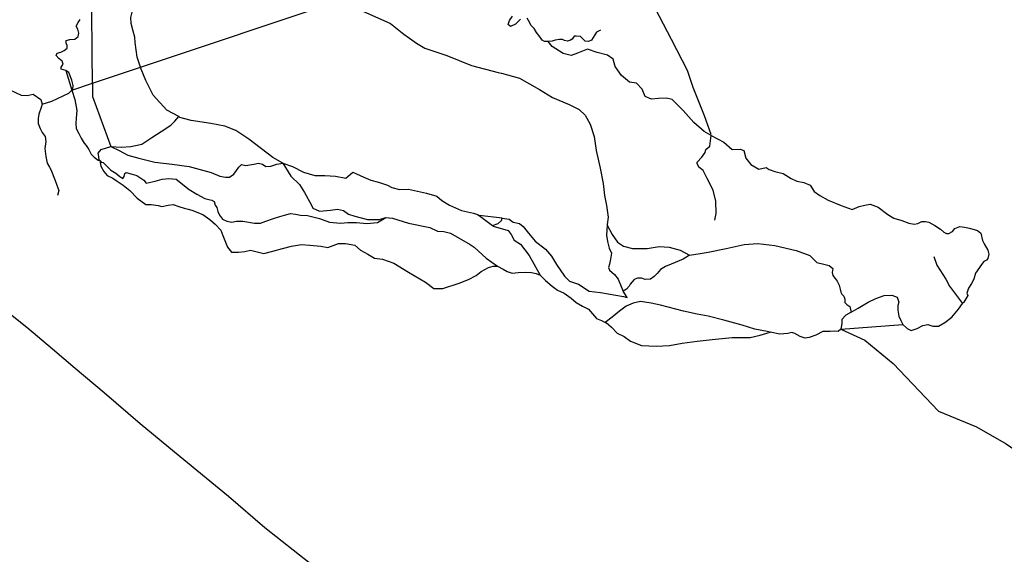
# Model space of a CAD drawing. Units: inches. Extents: x 479348 to 512744, y 6709092 to 6752822.
# Drawn here: x 498346 to 500314, y 6724258 to 6725327 of the extents above; entities that cross this region are included whole.
import ezdxf

# ---------------------------------------------------------------- set-up
doc = ezdxf.new("R2010")
doc.units = ezdxf.units.IN
doc.header["$MEASUREMENT"] = 0
doc.layers.add('DBO.Trails_NonMotorized_2005', color=10, linetype='Continuous')

msp = doc.modelspace()

# ---------------------------------------------------------------- linework, layer by layer
at = {"layer": 'DBO.Trails_NonMotorized_2005'}
for p, q in [((498587.492, 6725232.484), (498988.2024, 6725366.6167)), ((498587.492, 6725232.484), (498988.2024, 6725366.6167)), ((498437.85, 6725225.41), (498449.85, 6725186.41)), ((498437.85, 6725225.41), (498449.85, 6725186.41)), ((498491.1681, 6725200.2407), (498587.492, 6725232.484)), ((498491.1681, 6725200.2407), (498587.492, 6725232.484)), ((498449.85, 6725186.41), (498491.1681, 6725200.2407)), ((498449.85, 6725186.41), (498491.1681, 6725200.2407)), ((499309.85, 6724930.41), (499263.85, 6724935.41)), ((499309.85, 6724930.41), (499263.85, 6724935.41)), ((499263.85, 6724935.41), (499290.85, 6724915.41)), ((499263.85, 6724935.41), (499290.85, 6724915.41)), ((499986.85, 6724708.41), (500110.85, 6724717.41)), ((499986.85, 6724708.41), (500110.85, 6724717.41))]:
    msp.add_line(p, q, dxfattribs=at)
for points in [[(498587.492, 6725232.484), (498580.85, 6725252.41), (498576.85, 6725281.41), (498575.85, 6725292.41), (498572.85, 6725304.41), (498568.85, 6725319.41), (498567.85, 6725331.41), (498572.85, 6725350.41), (498574.85, 6725361.41), (498578.85, 6725374.41), (498584.85, 6725382.41), (498597.85, 6725394.41), (498606.85, 6725408.41), (498607.85, 6725426.41), (498612.85, 6725457.41), (498618.85, 6725486.41), (498625.85, 6725509.41), (498635.85, 6725535.41)], [(498587.492, 6725232.484), (498580.85, 6725252.41), (498576.85, 6725281.41), (498575.85, 6725292.41), (498572.85, 6725304.41), (498568.85, 6725319.41), (498567.85, 6725331.41), (498572.85, 6725350.41), (498574.85, 6725361.41), (498578.85, 6725374.41), (498584.85, 6725382.41), (498597.85, 6725394.41), (498606.85, 6725408.41), (498607.85, 6725426.41), (498612.85, 6725457.41), (498618.85, 6725486.41), (498625.85, 6725509.41), (498635.85, 6725535.41)], [(499424.4864, 6725521.6827), (499455.85, 6725509.41), (499503.85, 6725498.41), (499528.85, 6725482.41), (499567.85, 6725443.41), (499592.85, 6725396.41), (499623.85, 6725334.41), (499647.85, 6725288.41), (499679.85, 6725226.41), (499690.85, 6725192.41), (499713.85, 6725135.41), (499726.85, 6725098.41)], [(499424.4864, 6725521.6827), (499455.85, 6725509.41), (499503.85, 6725498.41), (499528.85, 6725482.41), (499567.85, 6725443.41), (499592.85, 6725396.41), (499623.85, 6725334.41), (499647.85, 6725288.41), (499679.85, 6725226.41), (499690.85, 6725192.41), (499713.85, 6725135.41), (499726.85, 6725098.41)], [(498491.1681, 6725200.2407), (498490.5968, 6725258.2811), (498489.9267, 6725348.7396)], [(498491.1681, 6725200.2407), (498490.5968, 6725258.2811), (498489.9267, 6725348.7396)], [(499031.85, 6725344.41), (499086.85, 6725319.41), (499113.85, 6725298.41), (499125.0399, 6725290.3533), (499138.85, 6725280.41), (499155.85, 6725270.41), (499199.85, 6725255.41), (499248.85, 6725235.41), (499301.85, 6725221.41), (499308.098, 6725220.41), (499308.85, 6725220.41), (499344.85, 6725210.41), (499384.85, 6725187.41), (499410.85, 6725171.41), (499443.85, 6725157.41), (499463.85, 6725147.41), (499475.85, 6725136.41), (499485.85, 6725118.41), (499493.85, 6725093.41), (499497.85, 6725065.41), (499505.85, 6725030.41), (499511.85, 6724999.41), (499514.85, 6724975.41), (499518.85, 6724955.41), (499521.85, 6724932.41), (499519.85, 6724917.41), (499520.25, 6724916.61)], [(499031.85, 6725344.41), (499086.85, 6725319.41), (499113.85, 6725298.41), (499125.0399, 6725290.3533), (499138.85, 6725280.41), (499155.85, 6725270.41), (499199.85, 6725255.41), (499248.85, 6725235.41), (499301.85, 6725221.41), (499308.098, 6725220.41), (499308.85, 6725220.41), (499344.85, 6725210.41), (499384.85, 6725187.41), (499410.85, 6725171.41), (499443.85, 6725157.41), (499463.85, 6725147.41), (499475.85, 6725136.41), (499485.85, 6725118.41), (499493.85, 6725093.41), (499497.85, 6725065.41), (499505.85, 6725030.41), (499511.85, 6724999.41), (499514.85, 6724975.41), (499518.85, 6724955.41), (499521.85, 6724932.41), (499519.85, 6724917.41), (499520.25, 6724916.61)], [(498437.85, 6725225.41), (498428.85, 6725228.41), (498428.85, 6725232.41), (498432.85, 6725238.41), (498430.85, 6725244.41), (498423.85, 6725249.41), (498418.85, 6725255.41), (498420.85, 6725260.41), (498427.85, 6725262.41), (498434.85, 6725265.41), (498440.85, 6725270.41), (498440.85, 6725275.41), (498438.85, 6725280.41), (498438.85, 6725285.41), (498445.85, 6725287.41), (498455.85, 6725288.41), (498462.85, 6725293.41), (498463.85, 6725300.41), (498461.85, 6725308.41), (498458.85, 6725314.41), (498462.85, 6725321.41), (498466.85, 6725327.41)], [(498437.85, 6725225.41), (498428.85, 6725228.41), (498428.85, 6725232.41), (498432.85, 6725238.41), (498430.85, 6725244.41), (498423.85, 6725249.41), (498418.85, 6725255.41), (498420.85, 6725260.41), (498427.85, 6725262.41), (498434.85, 6725265.41), (498440.85, 6725270.41), (498440.85, 6725275.41), (498438.85, 6725280.41), (498438.85, 6725285.41), (498445.85, 6725287.41), (498455.85, 6725288.41), (498462.85, 6725293.41), (498463.85, 6725300.41), (498461.85, 6725308.41), (498458.85, 6725314.41), (498462.85, 6725321.41), (498466.85, 6725327.41)], [(499346.85, 6725328.41), (499336.85, 6725318.41), (499326.85, 6725313.41), (499321.85, 6725317.41), (499324.85, 6725325.41), (499330.85, 6725334.41)], [(499346.85, 6725328.41), (499336.85, 6725318.41), (499326.85, 6725313.41), (499321.85, 6725317.41), (499324.85, 6725325.41), (499330.85, 6725334.41)], [(499401.85, 6725283.41), (499394.85, 6725283.41), (499389.85, 6725286.41), (499385.85, 6725292.41), (499378.85, 6725301.41), (499373.85, 6725309.41), (499367.85, 6725315.41), (499362.85, 6725325.41), (499359.85, 6725330.41)], [(499401.85, 6725283.41), (499394.85, 6725283.41), (499389.85, 6725286.41), (499385.85, 6725292.41), (499378.85, 6725301.41), (499373.85, 6725309.41), (499367.85, 6725315.41), (499362.85, 6725325.41), (499359.85, 6725330.41)], [(499506.85, 6725306.41), (499498.85, 6725302.41), (499491.85, 6725291.41), (499488.85, 6725286.41), (499482.85, 6725283.41), (499475.85, 6725284.41), (499471.85, 6725288.41), (499466.85, 6725293.41), (499457.85, 6725294.41), (499453.85, 6725294.41), (499449.85, 6725288.41), (499446.85, 6725286.41), (499440.85, 6725284.41), (499434.85, 6725285.41), (499430.85, 6725287.41), (499424.85, 6725287.41), (499415.85, 6725286.41), (499409.85, 6725284.41), (499401.85, 6725283.41)], [(499506.85, 6725306.41), (499498.85, 6725302.41), (499491.85, 6725291.41), (499488.85, 6725286.41), (499482.85, 6725283.41), (499475.85, 6725284.41), (499471.85, 6725288.41), (499466.85, 6725293.41), (499457.85, 6725294.41), (499453.85, 6725294.41), (499449.85, 6725288.41), (499446.85, 6725286.41), (499440.85, 6725284.41), (499434.85, 6725285.41), (499430.85, 6725287.41), (499424.85, 6725287.41), (499415.85, 6725286.41), (499409.85, 6725284.41), (499401.85, 6725283.41)], [(499727.85, 6725095.41), (499713.85, 6725103.41), (499692.85, 6725121.41), (499671.85, 6725145.41), (499649.85, 6725167.41), (499638.85, 6725170.41), (499622.85, 6725169.41), (499608.85, 6725168.41), (499595.85, 6725173.41), (499589.85, 6725188.41), (499578.85, 6725200.41), (499564.85, 6725202.41), (499548.85, 6725215.41), (499535.85, 6725233.41), (499531.85, 6725248.41), (499520.85, 6725256.41), (499499.85, 6725261.41), (499480.85, 6725268.41), (499460.85, 6725260.41), (499447.85, 6725255.41), (499431.85, 6725259.41), (499409.85, 6725273.41), (499401.85, 6725283.41)], [(499727.85, 6725095.41), (499713.85, 6725103.41), (499692.85, 6725121.41), (499671.85, 6725145.41), (499649.85, 6725167.41), (499638.85, 6725170.41), (499622.85, 6725169.41), (499608.85, 6725168.41), (499595.85, 6725173.41), (499589.85, 6725188.41), (499578.85, 6725200.41), (499564.85, 6725202.41), (499548.85, 6725215.41), (499535.85, 6725233.41), (499531.85, 6725248.41), (499520.85, 6725256.41), (499499.85, 6725261.41), (499480.85, 6725268.41), (499460.85, 6725260.41), (499447.85, 6725255.41), (499431.85, 6725259.41), (499409.85, 6725273.41), (499401.85, 6725283.41)], [(498449.85, 6725186.41), (498451.85, 6725188.41), (498452.85, 6725195.41), (498449.85, 6725206.41), (498443.85, 6725221.41), (498437.85, 6725225.41)], [(498449.85, 6725186.41), (498451.85, 6725188.41), (498452.85, 6725195.41), (498449.85, 6725206.41), (498443.85, 6725221.41), (498437.85, 6725225.41)], [(498663.85, 6725133.41), (498639.85, 6725146.41), (498612.85, 6725176.41), (498597.85, 6725205.41), (498588.85, 6725228.41), (498587.492, 6725232.484)], [(498663.85, 6725133.41), (498639.85, 6725146.41), (498612.85, 6725176.41), (498597.85, 6725205.41), (498588.85, 6725228.41), (498587.492, 6725232.484)], [(498491.1681, 6725200.2407), (498491.4323, 6725173.4004), (498527.85, 6725073.41)], [(498491.1681, 6725200.2407), (498491.4323, 6725173.4004), (498527.85, 6725073.41)], [(498326.3833, 6725187.1549), (498348.85, 6725176.41), (498360.85, 6725175.41), (498372.85, 6725178.41), (498387.85, 6725167.41), (498390.85, 6725158.41)], [(498326.3833, 6725187.1549), (498348.85, 6725176.41), (498360.85, 6725175.41), (498372.85, 6725178.41), (498387.85, 6725167.41), (498390.85, 6725158.41)], [(498390.85, 6725158.41), (498409.85, 6725164.41), (498443.85, 6725180.41), (498449.85, 6725186.41)], [(498390.85, 6725158.41), (498409.85, 6725164.41), (498443.85, 6725180.41), (498449.85, 6725186.41)], [(498449.85, 6725186.41), (498455.85, 6725167.41), (498459.85, 6725145.41), (498458.85, 6725130.41), (498457.85, 6725119.41), (498458.85, 6725109.41), (498463.85, 6725099.41), (498468.85, 6725090.41), (498474.85, 6725080.41), (498478.85, 6725075.41), (498483.85, 6725067.41), (498488.85, 6725058.41), (498494.85, 6725052.41), (498502.85, 6725046.41), (498505.85, 6725045.41)], [(498449.85, 6725186.41), (498455.85, 6725167.41), (498459.85, 6725145.41), (498458.85, 6725130.41), (498457.85, 6725119.41), (498458.85, 6725109.41), (498463.85, 6725099.41), (498468.85, 6725090.41), (498474.85, 6725080.41), (498478.85, 6725075.41), (498483.85, 6725067.41), (498488.85, 6725058.41), (498494.85, 6725052.41), (498502.85, 6725046.41), (498505.85, 6725045.41)], [(498390.85, 6725158.41), (498388.85, 6725151.41), (498383.85, 6725138.41), (498382.85, 6725129.41), (498382.85, 6725119.41), (498386.85, 6725109.41), (498390.85, 6725101.41), (498396.85, 6725093.41), (498397.85, 6725083.41), (498395.85, 6725069.41), (498397.85, 6725053.41), (498400.85, 6725040.41), (498405.3892, 6725031.9799), (498407.85, 6725027.41), (498416.85, 6725005.41), (498420.1483, 6724995.9862), (498423.7759, 6724985.6216), (498421.1077, 6724975.3773)], [(498390.85, 6725158.41), (498388.85, 6725151.41), (498383.85, 6725138.41), (498382.85, 6725129.41), (498382.85, 6725119.41), (498386.85, 6725109.41), (498390.85, 6725101.41), (498396.85, 6725093.41), (498397.85, 6725083.41), (498395.85, 6725069.41), (498397.85, 6725053.41), (498400.85, 6725040.41), (498405.3892, 6725031.9799), (498407.85, 6725027.41), (498416.85, 6725005.41), (498420.1483, 6724995.9862), (498423.7759, 6724985.6216), (498421.1077, 6724975.3773)], [(498527.85, 6725073.41), (498548.85, 6725072.41), (498567.85, 6725073.41), (498589.85, 6725078.41), (498609.85, 6725091.41), (498628.85, 6725103.41), (498647.85, 6725116.41), (498655.85, 6725124.41), (498663.85, 6725133.41)], [(498527.85, 6725073.41), (498548.85, 6725072.41), (498567.85, 6725073.41), (498589.85, 6725078.41), (498609.85, 6725091.41), (498628.85, 6725103.41), (498647.85, 6725116.41), (498655.85, 6725124.41), (498663.85, 6725133.41)], [(498871.85, 6725040.41), (498851.85, 6725051.41), (498803.85, 6725088.41), (498777.85, 6725105.41), (498755.85, 6725114.41), (498727.85, 6725119.41), (498688.85, 6725125.41), (498665.85, 6725131.41), (498663.85, 6725133.41)], [(498871.85, 6725040.41), (498851.85, 6725051.41), (498803.85, 6725088.41), (498777.85, 6725105.41), (498755.85, 6725114.41), (498727.85, 6725119.41), (498688.85, 6725125.41), (498665.85, 6725131.41), (498663.85, 6725133.41)], [(499734.85, 6724926.41), (499737.85, 6724939.41), (499736.85, 6724964.41), (499731.85, 6724986.41), (499719.85, 6725009.41), (499711.85, 6725025.41), (499702.85, 6725032.41), (499699.85, 6725039.41), (499699.85, 6725042.41), (499708.85, 6725052.41), (499715.85, 6725061.41), (499716.85, 6725067.41), (499724.85, 6725074.41), (499727.85, 6725095.41)], [(499734.85, 6724926.41), (499737.85, 6724939.41), (499736.85, 6724964.41), (499731.85, 6724986.41), (499719.85, 6725009.41), (499711.85, 6725025.41), (499702.85, 6725032.41), (499699.85, 6725039.41), (499699.85, 6725042.41), (499708.85, 6725052.41), (499715.85, 6725061.41), (499716.85, 6725067.41), (499724.85, 6725074.41), (499727.85, 6725095.41)], [(499727.85, 6725095.41), (499752.85, 6725082.41), (499769.85, 6725067.41), (499785.85, 6725068.41), (499792.85, 6725065.41), (499796.85, 6725050.41), (499806.85, 6725037.41), (499822.85, 6725028.41), (499837.85, 6725031.41), (499843.85, 6725027.41), (499854.85, 6725023.41), (499871.85, 6725019.41), (499887.85, 6725009.41), (499898.85, 6725004.41), (499912.85, 6725001.41), (499925.85, 6724996.41), (499933.85, 6724983.41), (499944.85, 6724975.41), (499961.85, 6724966.41), (499987.85, 6724955.41), (500009.85, 6724947.41), (500023.85, 6724953.41), (500034.85, 6724956.41), (500045.85, 6724958.41), (500061.85, 6724952.41), (500080.85, 6724937.41), (500092.85, 6724930.41), (500108.85, 6724925.41), (500122.85, 6724920.41), (500133.85, 6724918.41), (500140.85, 6724919.41), (500148.85, 6724923.41), (500155.85, 6724923.41), (500162.85, 6724922.41), (500174.85, 6724915.41), (500185.85, 6724908.41), (500192.85, 6724902.41), (500197.85, 6724899.41), (500202.85, 6724899.41), (500209.85, 6724903.41), (500214.85, 6724909.41), (500224.85, 6724913.41), (500233.85, 6724912.41), (500243.85, 6724910.41), (500250.85, 6724908.41), (500257.85, 6724906.41), (500259.85, 6724905.41), (500266.85, 6724900.41), (500269.85, 6724885.41), (500273.5249, 6724879.0624), (500280.85, 6724866.41), (500282.85, 6724858.41), (500280.85, 6724849.41), (500277.85, 6724846.41), (500272.85, 6724843.41), (500267.85, 6724837.41), (500263.85, 6724831.41), (500255.85, 6724820.41), (500252.85, 6724808.41), (500247.85, 6724799.41), (500241.85, 6724790.41), (500238.85, 6724780.41), (500240.85, 6724775.41), (500232.85, 6724762.41), (500229.85, 6724759.41)], [(499727.85, 6725095.41), (499752.85, 6725082.41), (499769.85, 6725067.41), (499785.85, 6725068.41), (499792.85, 6725065.41), (499796.85, 6725050.41), (499806.85, 6725037.41), (499822.85, 6725028.41), (499837.85, 6725031.41), (499843.85, 6725027.41), (499854.85, 6725023.41), (499871.85, 6725019.41), (499887.85, 6725009.41), (499898.85, 6725004.41), (499912.85, 6725001.41), (499925.85, 6724996.41), (499933.85, 6724983.41), (499944.85, 6724975.41), (499961.85, 6724966.41), (499987.85, 6724955.41), (500009.85, 6724947.41), (500023.85, 6724953.41), (500034.85, 6724956.41), (500045.85, 6724958.41), (500061.85, 6724952.41), (500080.85, 6724937.41), (500092.85, 6724930.41), (500108.85, 6724925.41), (500122.85, 6724920.41), (500133.85, 6724918.41), (500140.85, 6724919.41), (500148.85, 6724923.41), (500155.85, 6724923.41), (500162.85, 6724922.41), (500174.85, 6724915.41), (500185.85, 6724908.41), (500192.85, 6724902.41), (500197.85, 6724899.41), (500202.85, 6724899.41), (500209.85, 6724903.41), (500214.85, 6724909.41), (500224.85, 6724913.41), (500233.85, 6724912.41), (500243.85, 6724910.41), (500250.85, 6724908.41), (500257.85, 6724906.41), (500259.85, 6724905.41), (500266.85, 6724900.41), (500269.85, 6724885.41), (500273.5249, 6724879.0624), (500280.85, 6724866.41), (500282.85, 6724858.41), (500280.85, 6724849.41), (500277.85, 6724846.41), (500272.85, 6724843.41), (500267.85, 6724837.41), (500263.85, 6724831.41), (500255.85, 6724820.41), (500252.85, 6724808.41), (500247.85, 6724799.41), (500241.85, 6724790.41), (500238.85, 6724780.41), (500240.85, 6724775.41), (500232.85, 6724762.41), (500229.85, 6724759.41)], [(498505.85, 6725045.41), (498504.85, 6725046.41), (498503.85, 6725053.41), (498502.85, 6725060.41), (498508.85, 6725067.41), (498527.85, 6725073.41)], [(498505.85, 6725045.41), (498504.85, 6725046.41), (498503.85, 6725053.41), (498502.85, 6725060.41), (498508.85, 6725067.41), (498527.85, 6725073.41)], [(498527.85, 6725073.41), (498544.85, 6725065.41), (498561.85, 6725056.41), (498583.85, 6725050.41), (498615.85, 6725042.41), (498650.85, 6725038.41), (498684.85, 6725033.41), (498728.85, 6725021.41), (498745.85, 6725014.41), (498756.85, 6725012.41), (498764.85, 6725012.41), (498773.85, 6725018.41), (498778.85, 6725025.41), (498783.85, 6725032.41), (498788.85, 6725037.41), (498797.85, 6725035.41), (498813.85, 6725038.41), (498822.85, 6725040.41), (498830.85, 6725038.41), (498837.85, 6725033.41), (498847.85, 6725034.41), (498859.85, 6725038.41), (498871.85, 6725040.41)], [(498527.85, 6725073.41), (498544.85, 6725065.41), (498561.85, 6725056.41), (498583.85, 6725050.41), (498615.85, 6725042.41), (498650.85, 6725038.41), (498684.85, 6725033.41), (498728.85, 6725021.41), (498745.85, 6725014.41), (498756.85, 6725012.41), (498764.85, 6725012.41), (498773.85, 6725018.41), (498778.85, 6725025.41), (498783.85, 6725032.41), (498788.85, 6725037.41), (498797.85, 6725035.41), (498813.85, 6725038.41), (498822.85, 6725040.41), (498830.85, 6725038.41), (498837.85, 6725033.41), (498847.85, 6725034.41), (498859.85, 6725038.41), (498871.85, 6725040.41)], [(498505.85, 6725045.41), (498507.85, 6725034.41), (498513.85, 6725023.41), (498520.85, 6725015.41), (498531.85, 6725010.41), (498540.85, 6725004.41), (498552.85, 6724996.41), (498565.85, 6724985.41), (498580.85, 6724970.41), (498597.85, 6724957.41), (498608.85, 6724957.41), (498622.85, 6724955.41), (498629.85, 6724953.41), (498642.85, 6724956.41), (498652.85, 6724957.41), (498663.85, 6724953.41), (498674.85, 6724950.41), (498682.85, 6724948.41), (498689.85, 6724946.41), (498711.85, 6724937.41), (498725.85, 6724927.41), (498736.85, 6724918.41), (498747.85, 6724906.41), (498751.85, 6724895.41), (498760.85, 6724872.41), (498768.85, 6724862.41), (498782.85, 6724862.41), (498795.85, 6724863.41), (498806.85, 6724866.41), (498833.85, 6724859.41), (498851.85, 6724864.41), (498870.85, 6724869.41), (498888.85, 6724874.41), (498908.85, 6724877.41), (498925.85, 6724876.41), (498947.85, 6724874.41), (498961.85, 6724871.41), (498982.85, 6724879.41), (498996.85, 6724879.41), (499015.85, 6724876.41), (499026.85, 6724866.41), (499041.85, 6724858.41), (499054.85, 6724850.41), (499070.85, 6724848.41), (499093.85, 6724840.41), (499122.85, 6724822.41), (499156.85, 6724802.41), (499173.85, 6724789.41), (499191.85, 6724789.41), (499223.85, 6724800.41), (499242.85, 6724807.41), (499257.85, 6724815.41), (499267.85, 6724823.41), (499282.85, 6724831.41), (499291.85, 6724834.41), (499300.85, 6724834.41)], [(498505.85, 6725045.41), (498507.85, 6725034.41), (498513.85, 6725023.41), (498520.85, 6725015.41), (498531.85, 6725010.41), (498540.85, 6725004.41), (498552.85, 6724996.41), (498565.85, 6724985.41), (498580.85, 6724970.41), (498597.85, 6724957.41), (498608.85, 6724957.41), (498622.85, 6724955.41), (498629.85, 6724953.41), (498642.85, 6724956.41), (498652.85, 6724957.41), (498663.85, 6724953.41), (498674.85, 6724950.41), (498682.85, 6724948.41), (498689.85, 6724946.41), (498711.85, 6724937.41), (498725.85, 6724927.41), (498736.85, 6724918.41), (498747.85, 6724906.41), (498751.85, 6724895.41), (498760.85, 6724872.41), (498768.85, 6724862.41), (498782.85, 6724862.41), (498795.85, 6724863.41), (498806.85, 6724866.41), (498833.85, 6724859.41), (498851.85, 6724864.41), (498870.85, 6724869.41), (498888.85, 6724874.41), (498908.85, 6724877.41), (498925.85, 6724876.41), (498947.85, 6724874.41), (498961.85, 6724871.41), (498982.85, 6724879.41), (498996.85, 6724879.41), (499015.85, 6724876.41), (499026.85, 6724866.41), (499041.85, 6724858.41), (499054.85, 6724850.41), (499070.85, 6724848.41), (499093.85, 6724840.41), (499122.85, 6724822.41), (499156.85, 6724802.41), (499173.85, 6724789.41), (499191.85, 6724789.41), (499223.85, 6724800.41), (499242.85, 6724807.41), (499257.85, 6724815.41), (499267.85, 6724823.41), (499282.85, 6724831.41), (499291.85, 6724834.41), (499300.85, 6724834.41)], [(498505.85, 6725045.41), (498508.85, 6725042.41), (498512.85, 6725041.41), (498519.85, 6725034.41), (498527.85, 6725026.41), (498537.85, 6725020.41), (498545.85, 6725013.41), (498551.85, 6725009.41), (498554.85, 6725013.41), (498555.85, 6725019.41), (498558.85, 6725021.41), (498570.85, 6725018.41), (498579.85, 6725015.41), (498593.85, 6725006.41), (498598.85, 6725000.41), (498604.85, 6725001.41), (498616.85, 6725004.41), (498630.85, 6725008.41), (498643.85, 6725009.41), (498658.85, 6725008.41), (498684.85, 6724987.41), (498699.85, 6724978.41), (498715.85, 6724969.41), (498723.85, 6724967.41), (498729.85, 6724966.41), (498734.85, 6724963.41), (498736.85, 6724956.41), (498739.85, 6724951.41), (498741.85, 6724943.41), (498744.85, 6724936.41), (498750.85, 6724928.41), (498759.85, 6724924.41), (498769.85, 6724922.41), (498778.85, 6724924.41), (498791.85, 6724924.41), (498814.85, 6724920.41), (498826.85, 6724920.41), (498837.85, 6724924.41), (498852.85, 6724929.41), (498865.85, 6724933.41), (498874.85, 6724936.41), (498886.85, 6724939.41), (498896.85, 6724938.41), (498906.85, 6724936.41), (498920.85, 6724935.41), (498928.85, 6724933.41), (498944.85, 6724929.41), (498964.85, 6724922.41), (498986.85, 6724920.41), (499001.85, 6724921.41), (499018.85, 6724921.41), (499039.85, 6724919.41), (499060.85, 6724921.41), (499077.85, 6724931.41)], [(498505.85, 6725045.41), (498508.85, 6725042.41), (498512.85, 6725041.41), (498519.85, 6725034.41), (498527.85, 6725026.41), (498537.85, 6725020.41), (498545.85, 6725013.41), (498551.85, 6725009.41), (498554.85, 6725013.41), (498555.85, 6725019.41), (498558.85, 6725021.41), (498570.85, 6725018.41), (498579.85, 6725015.41), (498593.85, 6725006.41), (498598.85, 6725000.41), (498604.85, 6725001.41), (498616.85, 6725004.41), (498630.85, 6725008.41), (498643.85, 6725009.41), (498658.85, 6725008.41), (498684.85, 6724987.41), (498699.85, 6724978.41), (498715.85, 6724969.41), (498723.85, 6724967.41), (498729.85, 6724966.41), (498734.85, 6724963.41), (498736.85, 6724956.41), (498739.85, 6724951.41), (498741.85, 6724943.41), (498744.85, 6724936.41), (498750.85, 6724928.41), (498759.85, 6724924.41), (498769.85, 6724922.41), (498778.85, 6724924.41), (498791.85, 6724924.41), (498814.85, 6724920.41), (498826.85, 6724920.41), (498837.85, 6724924.41), (498852.85, 6724929.41), (498865.85, 6724933.41), (498874.85, 6724936.41), (498886.85, 6724939.41), (498896.85, 6724938.41), (498906.85, 6724936.41), (498920.85, 6724935.41), (498928.85, 6724933.41), (498944.85, 6724929.41), (498964.85, 6724922.41), (498986.85, 6724920.41), (499001.85, 6724921.41), (499018.85, 6724921.41), (499039.85, 6724919.41), (499060.85, 6724921.41), (499077.85, 6724931.41)], [(498871.85, 6725040.41), (498890.85, 6725033.41), (498912.85, 6725022.41), (498935.85, 6725015.41), (498955.85, 6725015.41), (498976.85, 6725014.41), (498997.85, 6725010.41), (499011.85, 6725022.41), (499033.85, 6725012.41), (499047.85, 6725006.41), (499062.85, 6725002.41), (499080.85, 6724996.41), (499089.85, 6724991.41), (499104.85, 6724987.41), (499122.85, 6724988.41), (499158.85, 6724980.41), (499179.85, 6724974.41), (499189.85, 6724965.41), (499204.85, 6724956.41), (499228.85, 6724945.41), (499252.85, 6724940.41), (499260.85, 6724937.41), (499263.85, 6724935.41)], [(498871.85, 6725040.41), (498890.85, 6725033.41), (498912.85, 6725022.41), (498935.85, 6725015.41), (498955.85, 6725015.41), (498976.85, 6725014.41), (498997.85, 6725010.41), (499011.85, 6725022.41), (499033.85, 6725012.41), (499047.85, 6725006.41), (499062.85, 6725002.41), (499080.85, 6724996.41), (499089.85, 6724991.41), (499104.85, 6724987.41), (499122.85, 6724988.41), (499158.85, 6724980.41), (499179.85, 6724974.41), (499189.85, 6724965.41), (499204.85, 6724956.41), (499228.85, 6724945.41), (499252.85, 6724940.41), (499260.85, 6724937.41), (499263.85, 6724935.41)], [(498871.85, 6725040.41), (498887.85, 6725014.41), (498904.85, 6724997.41), (498914.85, 6724981.41), (498928.85, 6724956.41), (498931.85, 6724950.41), (498944.85, 6724944.41), (498966.85, 6724946.41), (498980.85, 6724948.41), (498992.85, 6724945.41), (499002.85, 6724938.41), (499015.85, 6724934.41), (499040.85, 6724927.41), (499064.85, 6724927.41), (499077.85, 6724931.41)], [(498871.85, 6725040.41), (498887.85, 6725014.41), (498904.85, 6724997.41), (498914.85, 6724981.41), (498928.85, 6724956.41), (498931.85, 6724950.41), (498944.85, 6724944.41), (498966.85, 6724946.41), (498980.85, 6724948.41), (498992.85, 6724945.41), (499002.85, 6724938.41), (499015.85, 6724934.41), (499040.85, 6724927.41), (499064.85, 6724927.41), (499077.85, 6724931.41)], [(499077.85, 6724931.41), (499090.85, 6724930.41), (499122.85, 6724920.41), (499165.85, 6724911.41), (499180.85, 6724904.41), (499193.85, 6724903.41), (499206.85, 6724900.41), (499245.85, 6724877.41), (499253.85, 6724872.41), (499277.85, 6724850.41), (499300.85, 6724834.41)], [(499077.85, 6724931.41), (499090.85, 6724930.41), (499122.85, 6724920.41), (499165.85, 6724911.41), (499180.85, 6724904.41), (499193.85, 6724903.41), (499206.85, 6724900.41), (499245.85, 6724877.41), (499253.85, 6724872.41), (499277.85, 6724850.41), (499300.85, 6724834.41)], [(499290.85, 6724915.41), (499301.85, 6724919.41), (499308.85, 6724925.41), (499309.85, 6724930.41)], [(499290.85, 6724915.41), (499301.85, 6724919.41), (499308.85, 6724925.41), (499309.85, 6724930.41)], [(499309.85, 6724930.41), (499323.85, 6724928.41), (499331.85, 6724922.41), (499344.85, 6724919.41), (499351.85, 6724913.41), (499362.85, 6724900.41), (499375.85, 6724884.41), (499396.85, 6724868.41), (499408.85, 6724854.41), (499418.85, 6724837.41), (499434.85, 6724814.41), (499444.85, 6724804.41), (499462.85, 6724798.41), (499483.85, 6724784.41), (499506.85, 6724781.41), (499552.85, 6724773.41), (499559.85, 6724771.41), (499551.85, 6724784.41)], [(499309.85, 6724930.41), (499323.85, 6724928.41), (499331.85, 6724922.41), (499344.85, 6724919.41), (499351.85, 6724913.41), (499362.85, 6724900.41), (499375.85, 6724884.41), (499396.85, 6724868.41), (499408.85, 6724854.41), (499418.85, 6724837.41), (499434.85, 6724814.41), (499444.85, 6724804.41), (499462.85, 6724798.41), (499483.85, 6724784.41), (499506.85, 6724781.41), (499552.85, 6724773.41), (499559.85, 6724771.41), (499551.85, 6724784.41)], [(498927.0013, 6724239.0906), (498835.9672, 6724310.686), (498763.0409, 6724373.4832), (498655.0203, 6724462.1152), (498586.8272, 6724519.3036), (498514.9234, 6724580.901), (498456.4769, 6724629.861), (498411.6937, 6724668.4132), (498359.9428, 6724711.5544), (498310.847, 6724751.1763), (498270.0466, 6724784.5195), (498244.7978, 6724803.1258), (498211.9217, 6724818.7626), (498175.6069, 6724834.7493), (498096.7684, 6724862.5637), (498015.6376, 6724894.6971), (497983.1984, 6724906.3648), (497965.6925, 6724908.8543), (497950.8087, 6724914.5131), (497942.0187, 6724920.8518), (497937.4917, 6724922.9414), (497934.5166, 6724924.3147)], [(498927.0013, 6724239.0906), (498835.9672, 6724310.686), (498763.0409, 6724373.4832), (498655.0203, 6724462.1152), (498586.8272, 6724519.3036), (498514.9234, 6724580.901), (498456.4769, 6724629.861), (498411.6937, 6724668.4132), (498359.9428, 6724711.5544), (498310.847, 6724751.1763), (498270.0466, 6724784.5195), (498244.7978, 6724803.1258), (498211.9217, 6724818.7626), (498175.6069, 6724834.7493), (498096.7684, 6724862.5637), (498015.6376, 6724894.6971), (497983.1984, 6724906.3648), (497965.6925, 6724908.8543), (497950.8087, 6724914.5131), (497942.0187, 6724920.8518), (497937.4917, 6724922.9414), (497934.5166, 6724924.3147)], [(499290.85, 6724915.41), (499291.85, 6724914.41), (499321.85, 6724905.41), (499327.85, 6724897.41), (499333.85, 6724886.41), (499346.85, 6724878.41), (499363.85, 6724855.41), (499385.85, 6724816.41)], [(499290.85, 6724915.41), (499291.85, 6724914.41), (499321.85, 6724905.41), (499327.85, 6724897.41), (499333.85, 6724886.41), (499346.85, 6724878.41), (499363.85, 6724855.41), (499385.85, 6724816.41)], [(499520.25, 6724916.61), (499518.85, 6724896.41), (499520.85, 6724883.41), (499523.85, 6724870.41), (499528.85, 6724860.41), (499526.85, 6724848.41), (499524.85, 6724838.41), (499522.85, 6724831.41), (499524.85, 6724826.41), (499534.85, 6724817.41), (499541.85, 6724808.41), (499547.85, 6724793.41), (499551.85, 6724784.41)], [(499520.25, 6724916.61), (499518.85, 6724896.41), (499520.85, 6724883.41), (499523.85, 6724870.41), (499528.85, 6724860.41), (499526.85, 6724848.41), (499524.85, 6724838.41), (499522.85, 6724831.41), (499524.85, 6724826.41), (499534.85, 6724817.41), (499541.85, 6724808.41), (499547.85, 6724793.41), (499551.85, 6724784.41)], [(499520.25, 6724916.61), (499529.85, 6724897.41), (499540.85, 6724882.41), (499552.85, 6724874.41), (499570.85, 6724869.41), (499599.85, 6724869.41), (499623.85, 6724873.41), (499643.85, 6724872.41), (499665.85, 6724866.41), (499684.85, 6724856.41)], [(499520.25, 6724916.61), (499529.85, 6724897.41), (499540.85, 6724882.41), (499552.85, 6724874.41), (499570.85, 6724869.41), (499599.85, 6724869.41), (499623.85, 6724873.41), (499643.85, 6724872.41), (499665.85, 6724866.41), (499684.85, 6724856.41)], [(499684.85, 6724856.41), (499705.85, 6724859.41), (499721.85, 6724862.41), (499757.85, 6724869.41), (499793.85, 6724877.41), (499820.85, 6724879.41), (499854.85, 6724875.41), (499897.85, 6724865.41), (499924.85, 6724855.41), (499938.85, 6724841.41), (499952.85, 6724838.41), (499963.85, 6724835.41), (499970.85, 6724829.41), (499969.85, 6724821.41), (499970.85, 6724815.41), (499975.85, 6724809.41), (499979.85, 6724804.41), (499983.85, 6724796.41), (499985.85, 6724788.41), (499986.85, 6724782.41), (499988.85, 6724778.41), (499992.85, 6724774.41), (499994.85, 6724768.41), (499994.85, 6724761.41), (499998.85, 6724757.41), (500004.85, 6724753.41), (500007.85, 6724742.41)], [(499684.85, 6724856.41), (499705.85, 6724859.41), (499721.85, 6724862.41), (499757.85, 6724869.41), (499793.85, 6724877.41), (499820.85, 6724879.41), (499854.85, 6724875.41), (499897.85, 6724865.41), (499924.85, 6724855.41), (499938.85, 6724841.41), (499952.85, 6724838.41), (499963.85, 6724835.41), (499970.85, 6724829.41), (499969.85, 6724821.41), (499970.85, 6724815.41), (499975.85, 6724809.41), (499979.85, 6724804.41), (499983.85, 6724796.41), (499985.85, 6724788.41), (499986.85, 6724782.41), (499988.85, 6724778.41), (499992.85, 6724774.41), (499994.85, 6724768.41), (499994.85, 6724761.41), (499998.85, 6724757.41), (500004.85, 6724753.41), (500007.85, 6724742.41)], [(499684.85, 6724856.41), (499671.85, 6724848.41), (499647.85, 6724838.41), (499636.85, 6724833.41), (499626.85, 6724827.41), (499619.85, 6724819.41), (499613.85, 6724813.41), (499606.85, 6724808.41), (499595.85, 6724807.41), (499588.85, 6724810.41), (499580.85, 6724810.41), (499573.85, 6724807.41), (499565.85, 6724798.41), (499563.85, 6724794.41), (499558.85, 6724788.41), (499551.85, 6724784.41)], [(499684.85, 6724856.41), (499671.85, 6724848.41), (499647.85, 6724838.41), (499636.85, 6724833.41), (499626.85, 6724827.41), (499619.85, 6724819.41), (499613.85, 6724813.41), (499606.85, 6724808.41), (499595.85, 6724807.41), (499588.85, 6724810.41), (499580.85, 6724810.41), (499573.85, 6724807.41), (499565.85, 6724798.41), (499563.85, 6724794.41), (499558.85, 6724788.41), (499551.85, 6724784.41)], [(500172.85, 6724853.41), (500178.85, 6724836.41), (500196.85, 6724808.41), (500203.85, 6724794.41), (500229.85, 6724759.41)], [(500172.85, 6724853.41), (500178.85, 6724836.41), (500196.85, 6724808.41), (500203.85, 6724794.41), (500229.85, 6724759.41)], [(499300.85, 6724834.41), (499311.85, 6724828.41), (499319.85, 6724823.41), (499329.85, 6724820.41), (499341.85, 6724821.41), (499355.85, 6724822.41), (499368.85, 6724821.41), (499377.85, 6724819.41), (499385.85, 6724816.41)], [(499300.85, 6724834.41), (499311.85, 6724828.41), (499319.85, 6724823.41), (499329.85, 6724820.41), (499341.85, 6724821.41), (499355.85, 6724822.41), (499368.85, 6724821.41), (499377.85, 6724819.41), (499385.85, 6724816.41)], [(499385.85, 6724816.41), (499396.85, 6724805.41), (499409.85, 6724794.41), (499420.85, 6724786.41), (499433.85, 6724780.41), (499447.85, 6724770.41), (499457.85, 6724761.41), (499470.85, 6724754.41), (499482.85, 6724748.41), (499498.85, 6724729.41), (499508.85, 6724725.41), (499515.85, 6724721.41)], [(499385.85, 6724816.41), (499396.85, 6724805.41), (499409.85, 6724794.41), (499420.85, 6724786.41), (499433.85, 6724780.41), (499447.85, 6724770.41), (499457.85, 6724761.41), (499470.85, 6724754.41), (499482.85, 6724748.41), (499498.85, 6724729.41), (499508.85, 6724725.41), (499515.85, 6724721.41)], [(500007.85, 6724742.41), (500021.85, 6724750.41), (500041.85, 6724762.41), (500056.85, 6724769.41), (500073.85, 6724775.41), (500088.85, 6724776.41), (500099.85, 6724772.41), (500102.85, 6724762.41), (500100.85, 6724755.41), (500100.85, 6724746.41), (500102.85, 6724734.41), (500106.85, 6724725.41), (500110.85, 6724717.41)], [(500007.85, 6724742.41), (500021.85, 6724750.41), (500041.85, 6724762.41), (500056.85, 6724769.41), (500073.85, 6724775.41), (500088.85, 6724776.41), (500099.85, 6724772.41), (500102.85, 6724762.41), (500100.85, 6724755.41), (500100.85, 6724746.41), (500102.85, 6724734.41), (500106.85, 6724725.41), (500110.85, 6724717.41)], [(499845.85, 6724702.41), (499839.85, 6724703.41), (499814.85, 6724708.41), (499789.85, 6724716.41), (499752.85, 6724726.41), (499721.85, 6724734.41), (499699.85, 6724738.41), (499672.85, 6724744.41), (499626.85, 6724756.41), (499607.85, 6724760.41), (499586.85, 6724763.41), (499571.85, 6724760.41), (499557.85, 6724754.41), (499544.85, 6724744.41), (499529.85, 6724732.41), (499515.85, 6724721.41)], [(499845.85, 6724702.41), (499839.85, 6724703.41), (499814.85, 6724708.41), (499789.85, 6724716.41), (499752.85, 6724726.41), (499721.85, 6724734.41), (499699.85, 6724738.41), (499672.85, 6724744.41), (499626.85, 6724756.41), (499607.85, 6724760.41), (499586.85, 6724763.41), (499571.85, 6724760.41), (499557.85, 6724754.41), (499544.85, 6724744.41), (499529.85, 6724732.41), (499515.85, 6724721.41)], [(500110.85, 6724717.41), (500119.85, 6724709.41), (500127.85, 6724705.41), (500139.85, 6724709.41), (500150.85, 6724715.41), (500160.85, 6724717.41), (500170.85, 6724714.41), (500181.85, 6724714.41), (500194.85, 6724721.41), (500208.85, 6724732.41), (500221.85, 6724748.41), (500229.85, 6724759.41)], [(500110.85, 6724717.41), (500119.85, 6724709.41), (500127.85, 6724705.41), (500139.85, 6724709.41), (500150.85, 6724715.41), (500160.85, 6724717.41), (500170.85, 6724714.41), (500181.85, 6724714.41), (500194.85, 6724721.41), (500208.85, 6724732.41), (500221.85, 6724748.41), (500229.85, 6724759.41)], [(500007.85, 6724742.41), (499996.85, 6724736.41), (499988.85, 6724727.41), (499988.85, 6724719.41), (499986.85, 6724708.41)], [(500007.85, 6724742.41), (499996.85, 6724736.41), (499988.85, 6724727.41), (499988.85, 6724719.41), (499986.85, 6724708.41)], [(499515.85, 6724721.41), (499517.85, 6724721.41), (499528.85, 6724712.41), (499539.85, 6724700.41), (499553.85, 6724693.41), (499566.85, 6724684.41), (499588.85, 6724675.41), (499617.85, 6724674.41), (499644.85, 6724675.41), (499669.85, 6724680.41), (499699.85, 6724684.41), (499729.85, 6724687.41), (499769.85, 6724691.41), (499805.85, 6724691.41), (499825.85, 6724696.41), (499845.85, 6724702.41)], [(499515.85, 6724721.41), (499517.85, 6724721.41), (499528.85, 6724712.41), (499539.85, 6724700.41), (499553.85, 6724693.41), (499566.85, 6724684.41), (499588.85, 6724675.41), (499617.85, 6724674.41), (499644.85, 6724675.41), (499669.85, 6724680.41), (499699.85, 6724684.41), (499729.85, 6724687.41), (499769.85, 6724691.41), (499805.85, 6724691.41), (499825.85, 6724696.41), (499845.85, 6724702.41)], [(499986.85, 6724708.41), (499981.85, 6724703.41), (499973.85, 6724704.41), (499965.85, 6724703.41), (499950.85, 6724703.41), (499936.85, 6724696.41), (499923.85, 6724691.41), (499915.85, 6724690.41), (499905.85, 6724693.41), (499894.85, 6724699.41), (499888.85, 6724701.41), (499880.85, 6724699.41), (499864.85, 6724698.41), (499845.85, 6724702.41)], [(499986.85, 6724708.41), (499981.85, 6724703.41), (499973.85, 6724704.41), (499965.85, 6724703.41), (499950.85, 6724703.41), (499936.85, 6724696.41), (499923.85, 6724691.41), (499915.85, 6724690.41), (499905.85, 6724693.41), (499894.85, 6724699.41), (499888.85, 6724701.41), (499880.85, 6724699.41), (499864.85, 6724698.41), (499845.85, 6724702.41)], [(499986.85, 6724708.41), (500034.9636, 6724686.0401), (500091.5635, 6724639.4589), (500182.2301, 6724544.5874), (500258.2014, 6724512.8143), (500317.551, 6724479.1601), (500382.4617, 6724433.5194), (500409.3298, 6724381.8913), (500446.5674, 6724201.0728)], [(499986.85, 6724708.41), (500034.9636, 6724686.0401), (500091.5635, 6724639.4589), (500182.2301, 6724544.5874), (500258.2014, 6724512.8143), (500317.551, 6724479.1601), (500382.4617, 6724433.5194), (500409.3298, 6724381.8913), (500446.5674, 6724201.0728)]]:
    msp.add_lwpolyline(points, dxfattribs=at)

doc.saveas('drawing.dxf')
